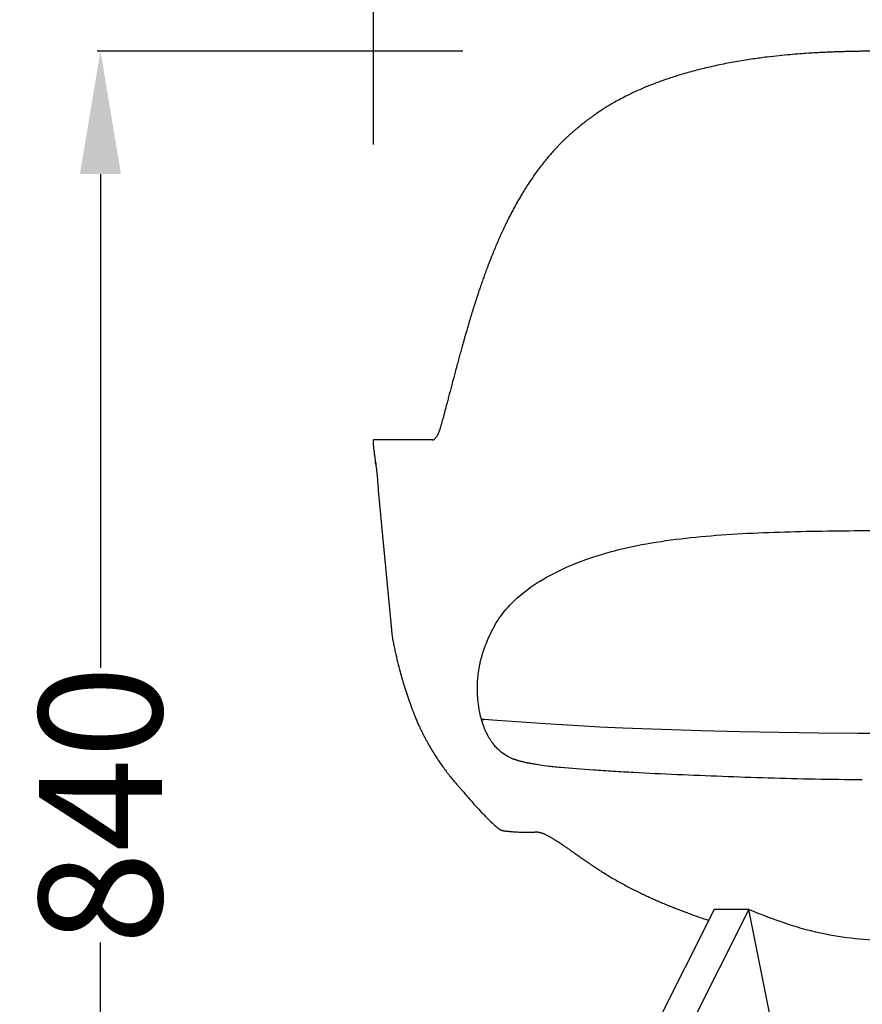
# Model space of a CAD drawing. Units: centimetres. Extents: x 2549 to 4052, y 733 to 1094.
# Drawn here: x 3210 to 3258, y 971 to 1027 of the extents above; entities that cross this region are included whole.
import ezdxf

# ---------------------------------------------------------------- set-up
doc = ezdxf.new("R2010")
doc.units = ezdxf.units.CM
doc.layers.add('NURUS ELEVATION', color=7, linetype='Continuous')
doc.layers.add('NURUS FURNITURE', color=7, linetype='Continuous')
doc.styles.add('ARIAL', font='arial.ttf')
doc.dimstyles.new('yeni', dxfattribs={"dimtxt": 7, "dimasz": 7, "dimexe": 0.18, "dimexo": 0.0625, "dimgap": 0.09, "dimtad": 0, "dimdec": 0, "dimlfac": 10, "dimzin": 0, "dimdsep": 46, "dimtxsty": 'ARIAL', "dimcen": 0.09, "dimadec": 0, "dimazin": 0, "dimtfac": 1, "dimtdec": 0, "dimtofl": 0, "dimtmove": 0, "dimatfit": 3, "dimfxl": 1, "dimtolj": 1, "dimtzin": 0, "dimarcsym": 0})

# ---------------------------------------------------------------- blocks, each defined once
blk = doc.blocks.new('*D26')
at = {"layer": 'DEFPOINTS', "color": 0}
for p in [(3289.875, 1033.333), (3289.875, 1022.204), (3230.261, 1020.312)]:
    blk.add_point(p, dxfattribs=at)
at = {"layer": 'NURUS ELEVATION', "color": 0, "lineweight": -2}
for p, q in [((3230.261, 1020.374), (3230.261, 1033.513)), ((3237.261, 1033.333), (3252.238, 1033.333)), ((3282.875, 1033.333), (3267.898, 1033.333)), ((3289.875, 1022.266), (3289.875, 1033.513))]:
    blk.add_line(p, q, dxfattribs=at)
at = {"layer": 'NURUS ELEVATION', "color": 0}
for points in [[(3237.261, 1034.5), (3237.261, 1032.166), (3230.261, 1033.333)], [(3282.875, 1034.5), (3282.875, 1032.166), (3289.875, 1033.333)]]:
    blk.add_solid(points, dxfattribs=at)
at = {"layer": 'NURUS ELEVATION', "color": 0, "insert": (3260.068, 1033.333), "char_height": 7, "attachment_point": 5, "style": 'ARIAL'}
blk.add_mtext('\\A1;600', dxfattribs=at)
blk = doc.blocks.new('*D27')
at = {"layer": 'DEFPOINTS', "color": 0}
for p in [(3235.393, 1025.696), (3214.718, 939.857), (3231.013, 939.857)]:
    blk.add_point(p, dxfattribs=at)
at = {"layer": 'NURUS ELEVATION', "color": 0, "lineweight": -2}
for p, q in [((3235.33, 1025.696), (3214.538, 1025.696)), ((3214.718, 1018.696), (3214.718, 990.592)), ((3214.718, 946.857), (3214.718, 974.961)), ((3230.951, 939.857), (3214.538, 939.857))]:
    blk.add_line(p, q, dxfattribs=at)
at = {"layer": 'NURUS ELEVATION', "color": 0}
for points in [[(3213.551, 1018.696), (3215.884, 1018.696), (3214.718, 1025.696)], [(3213.551, 946.857), (3215.884, 946.857), (3214.718, 939.857)]]:
    blk.add_solid(points, dxfattribs=at)
at = {"layer": 'NURUS ELEVATION', "color": 0, "insert": (3214.718, 982.776), "char_height": 7, "attachment_point": 5, "rotation": 90, "style": 'ARIAL'}
blk.add_mtext('\\A1;840', dxfattribs=at)
blk = doc.blocks.new('Flora  Angled Wooden Leg_Front')
at = {"layer": 'NURUS ELEVATION'}
for p, q in [((-17.851, -4.096), (-17.834, -4.082)), ((-17.834, -4.082), (-17.834, -4.082)), ((-25.139, -18.166), (-25.15, -18.21)), ((-26.01, -21.447), (-26.014, -21.46)), ((-28.701, -22.124), (-29.807, -22.124)), ((-27.296, -22.124), (-28.701, -22.124)), ((-27.277, -22.124), (-27.296, -22.124)), ((-26.915, -22.124), (-27.277, -22.124)), ((-26.461, -22.124), (-26.914, -22.124)), ((-26.461, -22.124), (-26.391, -22.124)), ((-26.382, -22.131), (-26.391, -22.124)), ((-29.541, -25.007), (-28.751, -33.348)), ((-10.433, -48.864), (-29.055, -85.838)), ((-8.453, -48.864), (-27.075, -85.838)), ((-8.453, -48.864), (-10.433, -48.864)), ((-7.275, -54.752), (-8.453, -48.864))]:
    blk.add_line(p, q, dxfattribs=at)
blk.add_lwpolyline([(0, -38.85), (-2.246, -38.844), (-4.491, -38.826), (-6.73, -38.797), (-8.963, -38.754), (-11.189, -38.698), (-13.407, -38.626), (-15.617, -38.539), (-16.94, -38.477), (-17.821, -38.432), (-20.022, -38.304), (-22.219, -38.151), (-22.776, -38.107), (-23.521, -38.043)], dxfattribs=at)
at = {"layer": 'NURUS ELEVATION', "extrusion": (0, 0, -1)}
for centre, radius, start, end in [((56.868, 44.471), 62.297, 231.2357, 231.4747), ((23.656, -39.247), 1.2, 89.5261, 95.3618)]:
    blk.add_arc(centre, radius, start, end, dxfattribs=at)
at = {"layer": 'NURUS ELEVATION'}
for centre, radius, start, end in [((56.342, -40.1), 84.381, 164.96405, 165.38722), ((-47.77, -25.916), 18.245, 7.5578, 8.1756), ((-23.631, -39.319), 1.278, 84.9711, 91.626)]:
    blk.add_arc(centre, radius, start, end, dxfattribs=at)
for points, knots in [([(0, 0), (-0.038, 0), (-0.076, 0), (-0.114, 0), (-0.199, 0), (-0.284, 0), (-0.369, 0), (-0.45, 0), (-0.531, -0.001), (-0.612, -0.001), (-0.691, -0.001), (-0.77, -0.001), (-0.849, -0.002), (-0.927, -0.002), (-1.006, -0.002), (-1.084, -0.003), (-1.162, -0.003), (-1.241, -0.004), (-1.319, -0.004), (-1.397, -0.005), (-1.476, -0.006), (-1.554, -0.006), (-1.633, -0.007), (-1.711, -0.008), (-1.789, -0.009), (-1.868, -0.01), (-1.946, -0.011), (-2.024, -0.012), (-2.103, -0.013), (-2.182, -0.014), (-2.26, -0.016), (-2.339, -0.017), (-2.417, -0.019), (-2.496, -0.02), (-2.573, -0.022), (-2.65, -0.023), (-2.728, -0.025), (-2.806, -0.027), (-2.885, -0.029), (-2.964, -0.031), (-3.049, -0.034), (-3.134, -0.036), (-3.218, -0.039), (-3.313, -0.041), (-3.408, -0.045), (-3.503, -0.048), (-3.612, -0.052), (-3.72, -0.056), (-3.829, -0.06), (-3.954, -0.065), (-4.078, -0.071), (-4.203, -0.077), (-4.343, -0.083), (-4.483, -0.091), (-4.623, -0.098), (-4.772, -0.107), (-4.92, -0.116), (-5.069, -0.125), (-5.23, -0.136), (-5.391, -0.147), (-5.551, -0.159), (-5.736, -0.173), (-5.92, -0.188), (-6.104, -0.204), (-6.313, -0.223), (-6.52, -0.243), (-6.728, -0.264), (-6.96, -0.289), (-7.192, -0.315), (-7.423, -0.343), (-7.686, -0.375), (-7.949, -0.411), (-8.21, -0.449), (-8.505, -0.491), (-8.798, -0.538), (-9.09, -0.588), (-9.399, -0.642), (-9.706, -0.699), (-10.011, -0.762), (-10.309, -0.823), (-10.606, -0.888), (-10.901, -0.958), (-11.184, -1.026), (-11.465, -1.098), (-11.744, -1.174), (-12.013, -1.248), (-12.279, -1.326), (-12.544, -1.408), (-12.796, -1.487), (-13.047, -1.57), (-13.295, -1.657), (-13.52, -1.737), (-13.743, -1.82), (-13.964, -1.906), (-14.158, -1.982), (-14.349, -2.061), (-14.539, -2.143), (-14.706, -2.215), (-14.871, -2.289), (-15.034, -2.366), (-15.178, -2.434), (-15.321, -2.503), (-15.462, -2.575), (-15.588, -2.638), (-15.712, -2.703), (-15.835, -2.769), (-15.944, -2.828), (-16.053, -2.889), (-16.161, -2.95), (-16.257, -3.005), (-16.352, -3.061), (-16.446, -3.118), (-16.531, -3.169), (-16.615, -3.221), (-16.698, -3.274), (-16.773, -3.322), (-16.848, -3.37), (-16.922, -3.419), (-16.989, -3.463), (-17.055, -3.508), (-17.121, -3.553), (-17.18, -3.594), (-17.239, -3.635), (-17.298, -3.677), (-17.35, -3.714), (-17.402, -3.752), (-17.454, -3.79), (-17.5, -3.824), (-17.546, -3.858), (-17.592, -3.893), (-17.634, -3.925), (-17.676, -3.958), (-17.718, -3.99), (-17.738, -4.006), (-17.758, -4.022), (-17.788, -4.045), (-17.798, -4.053), (-17.813, -4.065), (-17.816, -4.068), (-17.822, -4.072), (-17.825, -4.075), (-17.83, -4.079), (-17.832, -4.08), (-17.834, -4.081)], [156.132855, 156.132855, 156.132855, 156.132855, 157.275852, 157.275852, 157.275852, 159.821326, 159.821326, 159.821326, 162.254692, 162.254692, 162.254692, 164.62141, 164.62141, 164.62141, 166.973107, 166.973107, 166.973107, 169.323756, 169.323756, 169.323756, 171.675981, 171.675981, 171.675981, 174.026481, 174.026481, 174.026481, 176.378036, 176.378036, 176.378036, 178.739476, 178.739476, 178.739476, 181.092933, 181.092933, 181.092933, 183.413064, 183.413064, 183.413064, 185.779914, 185.779914, 185.779914, 188.324319, 188.324319, 188.324319, 191.175078, 191.175078, 191.175078, 194.435504, 194.435504, 194.435504, 198.190146, 198.190146, 198.190146, 202.398611, 202.398611, 202.398611, 206.873421, 206.873421, 206.873421, 211.7232, 211.7232, 211.7232, 217.293255, 217.293255, 217.293255, 223.583461, 223.583461, 223.583461, 230.628898, 230.628898, 230.628898, 238.646248, 238.646248, 238.646248, 247.668038, 247.668038, 247.668038, 257.194356, 257.194356, 257.194356, 266.51649, 266.51649, 266.51649, 275.468159, 275.468159, 275.468159, 284.10766, 284.10766, 284.10766, 292.364075, 292.364075, 292.364075, 299.878838, 299.878838, 299.878838, 306.468297, 306.468297, 306.468297, 312.260511, 312.260511, 312.260511, 317.379441, 317.379441, 317.379441, 321.922655, 321.922655, 321.922655, 325.973849, 325.973849, 325.973849, 329.59598, 329.59598, 329.59598, 332.846324, 332.846324, 332.846324, 335.778371, 335.778371, 335.778371, 338.435734, 338.435734, 338.435734, 340.829939, 340.829939, 340.829939, 342.966551, 342.966551, 342.966551, 344.881646, 344.881646, 344.881646, 346.653818, 346.653818, 346.653818, 347.479542, 347.479542, 347.846781, 347.846781, 347.968053, 347.968053, 348.086117, 348.086117, 348.156957, 348.156957, 348.156957, 348.156957]), ([(-18.067, -4.268), (-18.067, -4.268), (-18.079, -4.278), (-18.101, -4.295), (-18.104, -4.298), (-18.11, -4.302), (-18.113, -4.305), (-18.12, -4.311), (-18.124, -4.314), (-18.127, -4.317), (-18.166, -4.348), (-18.212, -4.385), (-18.25, -4.417), (-18.29, -4.45), (-18.33, -4.483), (-18.37, -4.517), (-18.41, -4.551), (-18.449, -4.585), (-18.488, -4.619), (-18.527, -4.653), (-18.566, -4.688), (-18.605, -4.722), (-18.644, -4.757), (-18.683, -4.793), (-18.722, -4.828), (-18.761, -4.864), (-18.799, -4.9), (-18.838, -4.936), (-18.876, -4.972), (-18.914, -5.008), (-18.951, -5.045), (-18.989, -5.081), (-19.026, -5.117), (-19.063, -5.154), (-19.101, -5.192), (-19.14, -5.23), (-19.178, -5.269), (-19.219, -5.311), (-19.26, -5.353), (-19.3, -5.395), (-19.345, -5.442), (-19.39, -5.49), (-19.435, -5.538), (-19.485, -5.591), (-19.534, -5.645), (-19.582, -5.7), (-19.636, -5.759), (-19.689, -5.819), (-19.742, -5.88), (-19.799, -5.946), (-19.856, -6.012), (-19.912, -6.079), (-19.974, -6.155), (-20.036, -6.23), (-20.097, -6.307), (-20.168, -6.394), (-20.237, -6.483), (-20.305, -6.571), (-20.381, -6.671), (-20.456, -6.771), (-20.529, -6.872), (-20.606, -6.978), (-20.682, -7.085), (-20.756, -7.192), (-20.829, -7.297), (-20.9, -7.404), (-20.971, -7.51), (-21.034, -7.607), (-21.097, -7.705), (-21.159, -7.802), (-21.212, -7.887), (-21.265, -7.973), (-21.317, -8.059), (-21.365, -8.137), (-21.412, -8.215), (-21.458, -8.294), (-21.503, -8.371), (-21.548, -8.448), (-21.592, -8.525), (-21.637, -8.604), (-21.681, -8.683), (-21.725, -8.763), (-21.77, -8.844), (-21.815, -8.926), (-21.858, -9.007), (-21.902, -9.088), (-21.944, -9.169), (-21.987, -9.25), (-22.026, -9.326), (-22.065, -9.402), (-22.103, -9.478), (-22.138, -9.547), (-22.173, -9.616), (-22.207, -9.686), (-22.238, -9.748), (-22.269, -9.811), (-22.299, -9.874), (-22.327, -9.931), (-22.354, -9.989), (-22.381, -10.046), (-22.407, -10.1), (-22.432, -10.154), (-22.457, -10.208), (-22.481, -10.261), (-22.506, -10.314), (-22.53, -10.366), (-22.554, -10.419), (-22.578, -10.472), (-22.602, -10.526), (-22.626, -10.579), (-22.65, -10.632), (-22.673, -10.686), (-22.697, -10.739), (-22.72, -10.792), (-22.743, -10.846), (-22.766, -10.899), (-22.789, -10.953), (-22.812, -11.006), (-22.835, -11.06), (-22.858, -11.113), (-22.88, -11.167), (-22.903, -11.221), (-22.925, -11.275), (-22.947, -11.328), (-22.969, -11.382), (-22.991, -11.436), (-23.013, -11.49), (-23.035, -11.544), (-23.057, -11.598), (-23.079, -11.652), (-23.101, -11.707), (-23.123, -11.763), (-23.145, -11.819), (-23.168, -11.878), (-23.191, -11.936), (-23.214, -11.995), (-23.237, -12.055), (-23.26, -12.116), (-23.283, -12.176), (-23.305, -12.234), (-23.327, -12.292), (-23.349, -12.35), (-23.369, -12.405), (-23.39, -12.46), (-23.41, -12.514), (-23.428, -12.565), (-23.447, -12.615), (-23.465, -12.666), (-23.483, -12.714), (-23.5, -12.761), (-23.517, -12.809), (-23.534, -12.856), (-23.551, -12.904), (-23.568, -12.951), (-23.585, -12.999), (-23.602, -13.046), (-23.619, -13.094), (-23.635, -13.142), (-23.652, -13.19), (-23.669, -13.238), (-23.685, -13.285), (-23.702, -13.333), (-23.718, -13.381), (-23.735, -13.429), (-23.751, -13.476), (-23.767, -13.524), (-23.784, -13.574), (-23.801, -13.623), (-23.817, -13.673), (-23.835, -13.726), (-23.853, -13.779), (-23.87, -13.832), (-23.89, -13.891), (-23.909, -13.95), (-23.928, -14.009), (-23.949, -14.072), (-23.97, -14.136), (-23.991, -14.2), (-23.998, -14.223), (-24.005, -14.246), (-24.012, -14.268), (-24.026, -14.31), (-24.039, -14.352), (-24.052, -14.393), (-24.072, -14.453), (-24.091, -14.514), (-24.11, -14.575), (-24.129, -14.636), (-24.148, -14.698), (-24.168, -14.759), (-24.188, -14.824), (-24.208, -14.89), (-24.228, -14.955), (-24.249, -15.023), (-24.269, -15.09), (-24.29, -15.158), (-24.31, -15.224), (-24.329, -15.289), (-24.349, -15.355), (-24.367, -15.414), (-24.385, -15.474), (-24.402, -15.533), (-24.418, -15.586), (-24.433, -15.638), (-24.449, -15.691), (-24.463, -15.738), (-24.476, -15.786), (-24.49, -15.833), (-24.503, -15.876), (-24.515, -15.92), (-24.528, -15.963), (-24.54, -16.003), (-24.551, -16.044), (-24.563, -16.084), (-24.574, -16.122), (-24.585, -16.161), (-24.596, -16.199), (-24.606, -16.234), (-24.616, -16.268), (-24.626, -16.303), (-24.635, -16.335), (-24.644, -16.368), (-24.653, -16.4), (-24.663, -16.434), (-24.672, -16.468), (-24.682, -16.503), (-24.692, -16.539), (-24.703, -16.576), (-24.713, -16.613), (-24.725, -16.654), (-24.736, -16.695), (-24.747, -16.735), (-24.76, -16.78), (-24.772, -16.825), (-24.785, -16.87), (-24.799, -16.92), (-24.813, -16.969), (-24.826, -17.019), (-24.841, -17.072), (-24.855, -17.124), (-24.87, -17.177), (-24.884, -17.23), (-24.899, -17.283), (-24.913, -17.335), (-24.928, -17.387), (-24.942, -17.439), (-24.956, -17.491), (-24.97, -17.541), (-24.984, -17.592), (-24.997, -17.643), (-25.012, -17.696), (-25.026, -17.748), (-25.04, -17.801), (-25.055, -17.858), (-25.071, -17.915), (-25.086, -17.972), (-25.104, -18.037), (-25.121, -18.101), (-25.139, -18.166)], [0.584235, 0.584235, 0.584235, 0.584235, 1.304506, 1.304506, 1.413602, 1.413602, 1.52179, 1.52179, 1.692674, 1.692674, 1.692674, 3.455313, 3.455313, 3.455313, 5.213299, 5.213299, 5.213299, 6.971021, 6.971021, 6.971021, 8.74137, 8.74137, 8.74137, 10.533417, 10.533417, 10.533417, 12.342918, 12.342918, 12.342918, 14.137785, 14.137785, 14.137785, 15.92869, 15.92869, 15.92869, 17.795898, 17.795898, 17.795898, 19.825173, 19.825173, 19.825173, 22.096603, 22.096603, 22.096603, 24.63497, 24.63497, 24.63497, 27.432492, 27.432492, 27.432492, 30.496342, 30.496342, 30.496342, 33.935451, 33.935451, 33.935451, 37.892644, 37.892644, 37.892644, 42.321592, 42.321592, 42.321592, 46.971471, 46.971471, 46.971471, 51.540308, 51.540308, 51.540308, 55.686915, 55.686915, 55.686915, 59.295149, 59.295149, 59.295149, 62.582306, 62.582306, 62.582306, 65.791498, 65.791498, 65.791498, 69.08054, 69.08054, 69.08054, 72.43558, 72.43558, 72.43558, 75.752824, 75.752824, 75.752824, 78.850245, 78.850245, 78.850245, 81.658248, 81.658248, 81.658248, 84.199428, 84.199428, 84.199428, 86.514171, 86.514171, 86.514171, 88.68425, 88.68425, 88.68425, 90.798244, 90.798244, 90.798244, 92.923145, 92.923145, 92.923145, 95.054778, 95.054778, 95.054778, 97.182069, 97.182069, 97.182069, 99.30819, 99.30819, 99.30819, 101.435341, 101.435341, 101.435341, 103.562546, 103.562546, 103.562546, 105.689151, 105.689151, 105.689151, 107.82067, 107.82067, 107.82067, 110.010852, 110.010852, 110.010852, 112.323395, 112.323395, 112.323395, 114.686987, 114.686987, 114.686987, 116.966465, 116.966465, 116.966465, 119.102218, 119.102218, 119.102218, 121.075484, 121.075484, 121.075484, 122.93984, 122.93984, 122.93984, 124.781492, 124.781492, 124.781492, 126.64036, 126.64036, 126.64036, 128.501083, 128.501083, 128.501083, 130.356686, 130.356686, 130.356686, 132.215326, 132.215326, 132.215326, 134.134335, 134.134335, 134.134335, 136.194314, 136.194314, 136.194314, 138.473124, 138.473124, 138.473124, 140.941047, 140.941047, 140.941047, 141.818613, 141.818613, 141.818613, 143.427069, 143.427069, 143.427069, 145.775658, 145.775658, 145.775658, 148.147126, 148.147126, 148.147126, 150.667479, 150.667479, 150.667479, 153.276498, 153.276498, 153.276498, 155.811486, 155.811486, 155.811486, 158.097136, 158.097136, 158.097136, 160.12947, 160.12947, 160.12947, 161.955781, 161.955781, 161.955781, 163.623338, 163.623338, 163.623338, 165.179386, 165.179386, 165.179386, 166.655501, 166.655501, 166.655501, 167.995084, 167.995084, 167.995084, 169.244035, 169.244035, 169.244035, 170.559941, 170.559941, 170.559941, 171.985603, 171.985603, 171.985603, 173.553693, 173.553693, 173.553693, 175.288746, 175.288746, 175.288746, 177.206239, 177.206239, 177.206239, 179.245828, 179.245828, 179.245828, 181.290011, 181.290011, 181.290011, 183.293624, 183.293624, 183.293624, 185.267492, 185.267492, 185.267492, 187.305008, 187.305008, 187.305008, 189.526507, 189.526507, 189.526507, 192.052285, 192.052285, 192.052285, 192.052285]), ([(-25.31, -18.812), (-25.339, -18.925), (-25.369, -19.038), (-25.398, -19.151), (-25.425, -19.255), (-25.453, -19.36), (-25.48, -19.464), (-25.505, -19.56), (-25.53, -19.656), (-25.555, -19.752), (-25.578, -19.84), (-25.601, -19.929), (-25.624, -20.017), (-25.645, -20.098), (-25.667, -20.179), (-25.688, -20.26), (-25.708, -20.334), (-25.727, -20.408), (-25.747, -20.482), (-25.765, -20.55), (-25.783, -20.617), (-25.801, -20.685), (-25.818, -20.747), (-25.835, -20.808), (-25.851, -20.869), (-25.866, -20.925), (-25.882, -20.981), (-25.897, -21.037), (-25.911, -21.087), (-25.925, -21.138), (-25.939, -21.188), (-25.951, -21.234), (-25.964, -21.279), (-25.977, -21.325), (-25.988, -21.366), (-25.999, -21.407), (-26.01, -21.448)], [0.343298, 0.343298, 0.343298, 0.343298, 4.752937, 4.752937, 4.752937, 8.820616, 8.820616, 8.820616, 12.566747, 12.566747, 12.566747, 16.011668, 16.011668, 16.011668, 19.175226, 19.175226, 19.175226, 22.073203, 22.073203, 22.073203, 24.719574, 24.719574, 24.719574, 27.128585, 27.128585, 27.128585, 29.315132, 29.315132, 29.315132, 31.293167, 31.293167, 31.293167, 33.076452, 33.076452, 33.076452, 34.67891, 34.67891, 34.67891, 34.67891]), ([(-26.014, -21.46), (-26.02, -21.481), (-26.026, -21.501), (-26.032, -21.52), (-26.038, -21.54), (-26.044, -21.56), (-26.051, -21.579), (-26.064, -21.617), (-26.077, -21.653), (-26.092, -21.688), (-26.106, -21.723), (-26.12, -21.756), (-26.135, -21.787), (-26.15, -21.818), (-26.165, -21.847), (-26.18, -21.875), (-26.196, -21.903), (-26.212, -21.929), (-26.228, -21.954), (-26.239, -21.97), (-26.25, -21.985), (-26.261, -22), (-26.267, -22.008), (-26.272, -22.015), (-26.278, -22.022), (-26.295, -22.044), (-26.312, -22.063), (-26.329, -22.081), (-26.346, -22.099), (-26.362, -22.114), (-26.379, -22.128), (-26.39, -22.138), (-26.401, -22.146), (-26.412, -22.154)], [0.185908, 0.185908, 0.185908, 0.185908, 1.016058, 1.016058, 1.016058, 1.846374, 1.846374, 1.846374, 3.510921, 3.510921, 3.510921, 5.152509, 5.152509, 5.152509, 6.77004, 6.77004, 6.77004, 8.407988, 8.407988, 8.407988, 9.49531, 9.49531, 9.49531, 10.059472, 10.059472, 10.059472, 11.723495, 11.723495, 11.723495, 13.399065, 13.399065, 13.399065, 14.496251, 14.496251, 14.496251, 14.496251]), ([(-29.807, -22.124), (-29.825, -22.124), (-29.836, -22.152), (-29.838, -22.207), (-29.84, -22.243), (-29.839, -22.29), (-29.834, -22.35), (-29.827, -22.447), (-29.812, -22.575), (-29.791, -22.731), (-29.791, -22.734), (-29.791, -22.737), (-29.79, -22.74), (-29.78, -22.814), (-29.769, -22.895), (-29.757, -22.982), (-29.747, -23.058), (-29.736, -23.14), (-29.724, -23.226), (-29.72, -23.257), (-29.715, -23.289), (-29.711, -23.322)], [0, 0, 0, 0, 9.112405, 9.112405, 9.112405, 15.10682, 15.10682, 15.10682, 24.946655, 24.946655, 24.946655, 25.12623, 25.12623, 25.12623, 29.784486, 29.784486, 29.784486, 33.912132, 33.912132, 33.912132, 35.427162, 35.427162, 35.427162, 35.427162]), ([(-29.709, -23.337), (-29.703, -23.374), (-29.694, -23.413), (-29.678, -23.472), (-29.671, -23.494), (-29.664, -23.515)], [0.226876, 0.226876, 0.226876, 0.226876, 1.967435, 1.967435, 2.917431, 2.917431, 2.917431, 2.917431]), ([(-18.247, -29.134), (-17.653, -28.898), (-17.015, -28.688), (-16.35, -28.507), (-15.686, -28.327), (-14.993, -28.174), (-14.275, -28.045), (-13.555, -27.916), (-12.806, -27.81), (-12.046, -27.725), (-11.284, -27.639), (-10.507, -27.572), (-9.719, -27.52), (-8.14, -27.414), (-6.515, -27.362), (-4.892, -27.331), (-4.081, -27.315), (-3.267, -27.305), (-2.451, -27.298), (-1.634, -27.292), (-0.818, -27.289), (0, -27.289)], [0.000158, 0.000158, 0.000158, 0.000158, 24.398066, 24.398066, 24.398066, 48.670887, 48.670887, 48.670887, 73.105884, 73.105884, 73.105884, 97.568281, 97.568281, 97.568281, 146.706811, 146.706811, 146.706811, 171.200351, 171.200351, 171.200351, 195.722607, 195.722607, 195.722607, 195.722607]), ([(-23.011, -32.886), (-23, -32.864), (-22.988, -32.841), (-22.975, -32.817), (-22.782, -32.453), (-22.555, -32.113), (-22.277, -31.786), (-21.972, -31.426), (-21.603, -31.08), (-21.19, -30.76), (-20.777, -30.439), (-20.317, -30.144), (-19.82, -29.871), (-19.33, -29.602), (-18.809, -29.358), (-18.247, -29.134)], [0.729046, 0.729046, 0.729046, 0.729046, 2.044841, 2.044841, 2.044841, 23.323135, 23.323135, 23.323135, 46.6733, 46.6733, 46.6733, 70.089098, 70.089098, 70.089098, 93.009208, 93.009208, 93.009208, 93.009208]), ([(-23.687, -34.582), (-23.666, -34.505), (-23.644, -34.43), (-23.622, -34.355), (-23.616, -34.336), (-23.61, -34.318), (-23.604, -34.299), (-23.604, -34.297), (-23.603, -34.294), (-23.602, -34.292), (-23.602, -34.29), (-23.601, -34.287), (-23.6, -34.285), (-23.599, -34.283), (-23.599, -34.281), (-23.598, -34.278), (-23.597, -34.276), (-23.596, -34.273), (-23.596, -34.271), (-23.593, -34.262), (-23.59, -34.253), (-23.587, -34.243), (-23.581, -34.225), (-23.575, -34.206), (-23.569, -34.188), (-23.563, -34.169), (-23.557, -34.151), (-23.551, -34.132), (-23.538, -34.095), (-23.526, -34.059), (-23.513, -34.022), (-23.5, -33.986), (-23.487, -33.949), (-23.474, -33.913), (-23.47, -33.901), (-23.465, -33.889), (-23.459, -33.871), (-23.456, -33.865), (-23.454, -33.858), (-23.434, -33.806), (-23.414, -33.752), (-23.392, -33.698), (-23.364, -33.628), (-23.335, -33.557), (-23.305, -33.488), (-23.275, -33.419), (-23.244, -33.35), (-23.213, -33.283), (-23.181, -33.215), (-23.148, -33.148), (-23.115, -33.082), (-23.082, -33.017), (-23.048, -32.953), (-23.014, -32.89)], [0.303841, 0.303841, 0.303841, 0.303841, 4.064721, 4.064721, 4.064721, 5.005206, 5.005206, 5.005206, 5.12278, 5.12278, 5.12278, 5.240475, 5.240475, 5.240475, 5.358018, 5.358018, 5.358018, 5.475575, 5.475575, 5.475575, 5.945926, 5.945926, 5.945926, 6.886659, 6.886659, 6.886659, 7.827517, 7.827517, 7.827517, 9.709506, 9.709506, 9.709506, 11.591886, 11.591886, 11.591886, 12.232531, 12.232531, 12.548261, 12.548261, 12.548261, 15.35789, 15.35789, 15.35789, 19.125526, 19.125526, 19.125526, 22.894693, 22.894693, 22.894693, 26.665401, 26.665401, 26.665401, 30.384479, 30.384479, 30.384479, 30.384479]), ([(-28.751, -33.348), (-28.734, -33.44), (-28.716, -33.532), (-28.697, -33.625), (-28.678, -33.721), (-28.658, -33.818), (-28.638, -33.914), (-28.618, -34.01), (-28.597, -34.106), (-28.575, -34.202), (-28.532, -34.394), (-28.488, -34.584), (-28.441, -34.772), (-28.393, -34.968), (-28.345, -35.154), (-28.295, -35.337), (-28.258, -35.472), (-28.222, -35.6), (-28.186, -35.726), (-28.169, -35.783), (-28.153, -35.839), (-28.137, -35.895), (-28.091, -36.049), (-28.042, -36.209), (-27.947, -36.509), (-27.899, -36.656), (-27.845, -36.816), (-27.746, -37.107), (-27.642, -37.395), (-27.514, -37.718), (-27.418, -37.96), (-27.313, -38.209), (-27.203, -38.454)], [107.771867, 107.771867, 107.771867, 107.771867, 110.589768, 110.589768, 110.589768, 113.544204, 113.544204, 113.544204, 116.492884, 116.492884, 116.492884, 122.416585, 122.416585, 122.416585, 128.543772, 128.543772, 128.543772, 133.099343, 133.099343, 133.099343, 135.184822, 135.184822, 135.184822, 141.031188, 141.031188, 146.97204, 146.97204, 146.97204, 157.422852, 157.422852, 157.422852, 165.512248, 165.512248, 165.512248, 165.512248]), ([(-23.885, -36.778), (-23.888, -36.734), (-23.891, -36.69), (-23.893, -36.646), (-23.896, -36.603), (-23.897, -36.561), (-23.899, -36.519), (-23.9, -36.479), (-23.901, -36.438), (-23.902, -36.398), (-23.902, -36.359), (-23.903, -36.32), (-23.903, -36.282), (-23.902, -36.244), (-23.902, -36.206), (-23.901, -36.168), (-23.901, -36.131), (-23.9, -36.093), (-23.898, -36.056), (-23.897, -36.019), (-23.895, -35.981), (-23.893, -35.944), (-23.891, -35.906), (-23.889, -35.868), (-23.886, -35.83), (-23.883, -35.79), (-23.88, -35.751), (-23.877, -35.712), (-23.873, -35.671), (-23.869, -35.631), (-23.865, -35.59), (-23.861, -35.548), (-23.856, -35.506), (-23.851, -35.465), (-23.845, -35.421), (-23.84, -35.378), (-23.834, -35.335), (-23.827, -35.291), (-23.821, -35.247), (-23.814, -35.203), (-23.806, -35.157), (-23.798, -35.112), (-23.79, -35.066), (-23.782, -35.02), (-23.773, -34.973), (-23.764, -34.927), (-23.755, -34.881), (-23.745, -34.835), (-23.735, -34.79), (-23.725, -34.745), (-23.715, -34.7), (-23.704, -34.656), (-23.699, -34.631), (-23.693, -34.606), (-23.687, -34.582)], [305.065422, 305.065422, 305.065422, 305.065422, 306.750439, 306.750439, 306.750439, 308.392612, 308.392612, 308.392612, 309.985723, 309.985723, 309.985723, 311.547382, 311.547382, 311.547382, 313.093373, 313.093373, 313.093373, 314.635896, 314.635896, 314.635896, 316.20013, 316.20013, 316.20013, 317.816812, 317.816812, 317.816812, 319.505229, 319.505229, 319.505229, 321.277023, 321.277023, 321.277023, 323.129764, 323.129764, 323.129764, 325.05727, 325.05727, 325.05727, 327.060081, 327.060081, 327.060081, 329.15529, 329.15529, 329.15529, 331.318667, 331.318667, 331.318667, 333.491565, 333.491565, 333.491565, 335.630958, 335.630958, 335.630958, 336.821423, 336.821423, 336.821423, 336.821423]), ([(-23.62, -38.198), (-23.624, -38.186), (-23.628, -38.175), (-23.631, -38.163), (-23.674, -38.026), (-23.71, -37.889), (-23.74, -37.756), (-23.771, -37.623), (-23.795, -37.494), (-23.816, -37.369), (-23.832, -37.27), (-23.845, -37.174), (-23.857, -37.081), (-23.869, -36.977), (-23.878, -36.876), (-23.885, -36.778)], [3.962323, 3.962323, 3.962323, 3.962323, 4.331127, 4.331127, 4.331127, 8.653875, 8.653875, 8.653875, 12.951217, 12.951217, 12.951217, 16.312468, 16.312468, 16.312468, 20.04105, 20.04105, 20.04105, 20.04105]), ([(-27.203, -38.454), (-27.181, -38.502), (-27.159, -38.55), (-27.137, -38.596), (-27.114, -38.644), (-27.091, -38.691), (-27.069, -38.737), (-27.046, -38.784), (-27.022, -38.831), (-26.999, -38.876), (-26.976, -38.923), (-26.952, -38.97), (-26.928, -39.015), (-26.896, -39.076), (-26.863, -39.138), (-26.831, -39.197), (-26.814, -39.228), (-26.797, -39.26), (-26.78, -39.291), (-26.73, -39.382), (-26.679, -39.473), (-26.626, -39.563), (-26.574, -39.653), (-26.521, -39.743), (-26.467, -39.832), (-26.413, -39.922), (-26.358, -40.01), (-26.302, -40.098), (-26.256, -40.171), (-26.209, -40.243), (-26.162, -40.314), (-26.156, -40.323), (-26.151, -40.331), (-26.141, -40.345), (-26.136, -40.352), (-26.132, -40.36), (-26.073, -40.447), (-26.014, -40.533), (-25.955, -40.617), (-25.894, -40.705), (-25.833, -40.789), (-25.773, -40.871), (-25.708, -40.958), (-25.646, -41.041), (-25.585, -41.12)], [0.00083, 0.00083, 0.00083, 0.00083, 1.586143, 1.586143, 1.586143, 3.238374, 3.238374, 3.238374, 4.95275, 4.95275, 4.95275, 6.705404, 6.705404, 6.705404, 9.04396, 9.04396, 9.04396, 10.257514, 10.257514, 10.257514, 13.818656, 13.818656, 13.818656, 17.373461, 17.373461, 17.373461, 20.934762, 20.934762, 20.934762, 23.893578, 23.893578, 23.893578, 24.21178, 24.21178, 24.532794, 24.532794, 24.532794, 28.209736, 28.209736, 28.209736, 32.038978, 32.038978, 32.038978, 36.160252, 36.160252, 36.160252, 36.160252]), ([(-22.98, -39.466), (-22.982, -39.463), (-22.983, -39.462), (-22.985, -39.46), (-22.986, -39.458), (-22.987, -39.456), (-22.989, -39.454), (-22.992, -39.45), (-22.995, -39.446), (-22.999, -39.441), (-23.002, -39.436), (-23.006, -39.431), (-23.009, -39.426), (-23.013, -39.421), (-23.017, -39.416), (-23.021, -39.411), (-23.028, -39.401), (-23.035, -39.39), (-23.043, -39.379), (-23.05, -39.369), (-23.058, -39.358), (-23.065, -39.347), (-23.069, -39.341), (-23.073, -39.336), (-23.076, -39.331), (-23.088, -39.314), (-23.099, -39.297), (-23.111, -39.28), (-23.125, -39.258), (-23.14, -39.235), (-23.155, -39.211), (-23.17, -39.188), (-23.185, -39.164), (-23.2, -39.14), (-23.215, -39.116), (-23.229, -39.091), (-23.244, -39.066), (-23.259, -39.041), (-23.273, -39.016), (-23.288, -38.99), (-23.302, -38.964), (-23.316, -38.938), (-23.331, -38.911), (-23.338, -38.898), (-23.345, -38.884), (-23.352, -38.871), (-23.359, -38.857), (-23.366, -38.844), (-23.372, -38.83), (-23.386, -38.802), (-23.4, -38.774), (-23.413, -38.745), (-23.427, -38.717), (-23.44, -38.688), (-23.453, -38.659), (-23.466, -38.63), (-23.478, -38.6), (-23.491, -38.57), (-23.495, -38.559), (-23.499, -38.549), (-23.504, -38.538), (-23.511, -38.518), (-23.519, -38.499), (-23.527, -38.479), (-23.538, -38.448), (-23.55, -38.417), (-23.561, -38.386), (-23.566, -38.37), (-23.571, -38.355), (-23.576, -38.339), (-23.578, -38.335), (-23.58, -38.33), (-23.581, -38.325), (-23.585, -38.314), (-23.588, -38.303), (-23.592, -38.292), (-23.594, -38.284), (-23.597, -38.277), (-23.599, -38.269), (-23.601, -38.261), (-23.604, -38.253), (-23.606, -38.245), (-23.607, -38.241), (-23.608, -38.237), (-23.61, -38.234), (-23.61, -38.231), (-23.611, -38.228), (-23.612, -38.226), (-23.612, -38.225), (-23.613, -38.223), (-23.613, -38.222), (-23.614, -38.218), (-23.616, -38.214), (-23.617, -38.21), (-23.617, -38.208), (-23.618, -38.206), (-23.619, -38.204), (-23.619, -38.202), (-23.62, -38.2), (-23.62, -38.198)], [0, 0, 0, 0, 0.143265, 0.143265, 0.143265, 0.287895, 0.287895, 0.287895, 0.562829, 0.562829, 0.562829, 0.830326, 0.830326, 0.830326, 1.095884, 1.095884, 1.095884, 1.625102, 1.625102, 1.625102, 2.153353, 2.153353, 2.153353, 2.407899, 2.407899, 2.407899, 3.209022, 3.209022, 3.209022, 4.263922, 4.263922, 4.263922, 5.317548, 5.317548, 5.317548, 6.368952, 6.368952, 6.368952, 7.417046, 7.417046, 7.417046, 8.460439, 8.460439, 8.460439, 8.979927, 8.979927, 8.979927, 9.497735, 9.497735, 9.497735, 10.527954, 10.527954, 10.527954, 11.550196, 11.550196, 11.550196, 12.563938, 12.563938, 12.563938, 12.916082, 12.916082, 12.916082, 13.568831, 13.568831, 13.568831, 14.565501, 14.565501, 14.565501, 15.060428, 15.060428, 15.060428, 15.210551, 15.210551, 15.210551, 15.553125, 15.553125, 15.553125, 15.79875, 15.79875, 15.79875, 16.044333, 16.044333, 16.044333, 16.167426, 16.167426, 16.167426, 16.248322, 16.248322, 16.248322, 16.291321, 16.291321, 16.291321, 16.416592, 16.416592, 16.416592, 16.479381, 16.479381, 16.479381, 16.540917, 16.540917, 16.540917, 16.540917]), ([(-21.934, -40.272), (-21.951, -40.265), (-21.968, -40.257), (-21.985, -40.249), (-22.091, -40.198), (-22.198, -40.14), (-22.304, -40.073), (-22.413, -40.005), (-22.52, -39.927), (-22.629, -39.833), (-22.684, -39.785), (-22.74, -39.733), (-22.796, -39.676), (-22.852, -39.618), (-22.909, -39.554), (-22.967, -39.482), (-22.971, -39.477), (-22.976, -39.471), (-22.98, -39.466)], [6.626717, 6.626717, 6.626717, 6.626717, 7.916106, 7.916106, 7.916106, 16.117608, 16.117608, 16.117608, 24.515676, 24.515676, 24.515676, 28.777079, 28.777079, 28.777079, 33.083057, 33.083057, 33.083057, 33.415706, 33.415706, 33.415706, 33.415706]), ([(-20.569, -40.608), (-20.633, -40.598), (-20.696, -40.588), (-20.758, -40.577), (-20.821, -40.567), (-20.882, -40.555), (-20.943, -40.543), (-21.004, -40.532), (-21.064, -40.519), (-21.123, -40.507), (-21.181, -40.494), (-21.239, -40.48), (-21.297, -40.467), (-21.354, -40.453), (-21.41, -40.438), (-21.465, -40.423), (-21.493, -40.416), (-21.52, -40.408), (-21.547, -40.401), (-21.567, -40.395), (-21.586, -40.389), (-21.605, -40.384), (-21.613, -40.381), (-21.62, -40.379), (-21.628, -40.377), (-21.641, -40.373), (-21.654, -40.369), (-21.667, -40.365), (-21.681, -40.361), (-21.694, -40.356), (-21.707, -40.352), (-21.713, -40.35), (-21.72, -40.348), (-21.726, -40.346), (-21.73, -40.345), (-21.733, -40.344), (-21.737, -40.342), (-21.741, -40.341), (-21.744, -40.34), (-21.747, -40.339), (-21.753, -40.337), (-21.76, -40.335), (-21.766, -40.333), (-21.772, -40.331), (-21.779, -40.329), (-21.785, -40.327), (-21.797, -40.322), (-21.81, -40.318), (-21.823, -40.314), (-21.835, -40.309), (-21.848, -40.305), (-21.86, -40.301), (-21.885, -40.292), (-21.91, -40.282), (-21.934, -40.273)], [0.301467, 0.301467, 0.301467, 0.301467, 4.06011, 4.06011, 4.06011, 7.818726, 7.818726, 7.818726, 11.577095, 11.577095, 11.577095, 15.335306, 15.335306, 15.335306, 19.093563, 19.093563, 19.093563, 20.972775, 20.972775, 20.972775, 22.309414, 22.309414, 22.309414, 22.852112, 22.852112, 22.852112, 23.79186, 23.79186, 23.79186, 24.731722, 24.731722, 24.731722, 25.201559, 25.201559, 25.201559, 25.436374, 25.436374, 25.436374, 25.671325, 25.671325, 25.671325, 26.141652, 26.141652, 26.141652, 26.611844, 26.611844, 26.611844, 27.552192, 27.552192, 27.552192, 28.492518, 28.492518, 28.492518, 30.373136, 30.373136, 30.373136, 30.373136]), ([(-2, -41.484), (-2.897, -41.479), (-3.798, -41.47), (-4.691, -41.454), (-5.582, -41.437), (-6.468, -41.414), (-7.348, -41.386), (-8.228, -41.358), (-9.099, -41.328), (-9.963, -41.296), (-10.829, -41.263), (-11.69, -41.229), (-12.534, -41.192), (-13.376, -41.155), (-14.205, -41.115), (-15.004, -41.071), (-15.404, -41.049), (-15.795, -41.026), (-16.174, -41.003), (-16.554, -40.979), (-16.926, -40.954), (-17.276, -40.929), (-17.973, -40.881), (-18.592, -40.836), (-19.148, -40.788), (-19.425, -40.764), (-19.684, -40.738), (-19.93, -40.706), (-20.15, -40.678), (-20.362, -40.645), (-20.562, -40.609)], [0.000038, 0.000038, 0.000038, 0.000038, 26.955689, 26.955689, 26.955689, 53.770681, 53.770681, 53.770681, 80.551131, 80.551131, 80.551131, 107.452912, 107.452912, 107.452912, 134.295734, 134.295734, 134.295734, 147.724465, 147.724465, 147.724465, 161.222702, 161.222702, 161.222702, 187.857138, 187.857138, 187.857138, 201.169223, 201.169223, 201.169223, 213.066809, 213.066809, 213.066809, 213.066809]), ([(-25.585, -41.12), (-25.516, -41.209), (-25.451, -41.29), (-25.391, -41.364), (-25.335, -41.433), (-25.284, -41.495), (-25.238, -41.55), (-25.222, -41.569), (-25.207, -41.586), (-25.193, -41.604), (-25.169, -41.631), (-25.147, -41.657), (-25.127, -41.681), (-25.096, -41.717), (-25.07, -41.746), (-25.05, -41.769), (-25.03, -41.792), (-25.011, -41.814), (-24.993, -41.835), (-24.992, -41.836), (-24.991, -41.838), (-24.989, -41.839), (-24.972, -41.859), (-24.955, -41.878), (-24.938, -41.898), (-24.92, -41.919), (-24.903, -41.938), (-24.887, -41.956), (-24.868, -41.977), (-24.85, -41.998), (-24.832, -42.018), (-24.815, -42.038), (-24.799, -42.056), (-24.784, -42.073), (-24.771, -42.088), (-24.758, -42.102), (-24.747, -42.116), (-24.722, -42.143), (-24.7, -42.168), (-24.681, -42.191)], [36.163145, 36.163145, 36.163145, 36.163145, 40.855209, 40.855209, 40.855209, 45.274118, 45.274118, 45.274118, 46.792052, 46.792052, 46.792052, 49.266466, 49.266466, 49.266466, 53.062515, 53.062515, 53.062515, 56.769502, 56.769502, 56.769502, 57.036822, 57.036822, 57.036822, 60.472575, 60.472575, 60.472575, 63.900881, 63.900881, 63.900881, 67.859564, 67.859564, 67.859564, 71.756679, 71.756679, 71.756679, 75.189235, 75.189235, 75.189235, 82.412545, 82.412545, 82.412545, 82.412545]), ([(-24.68, -42.191), (-24.651, -42.225), (-24.622, -42.258), (-24.593, -42.292), (-24.588, -42.298), (-24.583, -42.304), (-24.579, -42.309), (-24.533, -42.362), (-24.454, -42.456), (-24.315, -42.616), (-24.303, -42.63), (-24.29, -42.645), (-24.277, -42.66), (-24.207, -42.74), (-24.126, -42.832), (-24.03, -42.938), (-23.863, -43.124), (-23.661, -43.341), (-23.436, -43.566), (-23.239, -43.765), (-23.02, -43.974), (-22.806, -44.168), (-22.788, -44.184), (-22.768, -44.202), (-22.748, -44.22)], [252.28764, 252.28764, 252.28764, 252.28764, 264.200042, 264.200042, 264.200042, 266.139258, 266.139258, 266.139258, 284.491699, 284.491699, 284.491699, 286.091638, 286.091638, 286.091638, 294.589777, 294.589777, 294.589777, 309.443357, 309.443357, 309.443357, 322.744224, 322.744224, 322.744224, 323.964847, 323.964847, 323.964847, 323.964847]), ([(-22.748, -44.22), (-22.744, -44.223), (-22.742, -44.225), (-22.739, -44.228), (-22.737, -44.229), (-22.733, -44.234), (-22.73, -44.236), (-22.722, -44.243), (-22.718, -44.246), (-22.714, -44.25), (-22.703, -44.259), (-22.692, -44.267), (-22.683, -44.274), (-22.674, -44.28), (-22.665, -44.286), (-22.657, -44.292), (-22.648, -44.297), (-22.64, -44.302), (-22.632, -44.307), (-22.623, -44.312), (-22.614, -44.316), (-22.606, -44.32), (-22.596, -44.325), (-22.587, -44.329), (-22.578, -44.333), (-22.567, -44.337), (-22.557, -44.341), (-22.547, -44.345), (-22.536, -44.348), (-22.525, -44.352), (-22.514, -44.355), (-22.502, -44.359), (-22.49, -44.362), (-22.478, -44.365), (-22.466, -44.368), (-22.453, -44.371), (-22.441, -44.373), (-22.428, -44.376), (-22.415, -44.379), (-22.402, -44.381), (-22.389, -44.383), (-22.376, -44.385), (-22.363, -44.387), (-22.348, -44.39), (-22.334, -44.392), (-22.319, -44.394), (-22.303, -44.396), (-22.286, -44.398), (-22.268, -44.4), (-22.249, -44.403), (-22.228, -44.405), (-22.207, -44.407), (-22.183, -44.41), (-22.158, -44.412), (-22.132, -44.414), (-22.104, -44.417), (-22.073, -44.42), (-22.042, -44.422), (-22.006, -44.425), (-21.969, -44.428), (-21.93, -44.431), (-21.886, -44.434), (-21.839, -44.437), (-21.791, -44.44), (-21.737, -44.444), (-21.68, -44.447), (-21.62, -44.451), (-21.559, -44.454), (-21.496, -44.457), (-21.429, -44.46), (-21.365, -44.463), (-21.298, -44.466), (-21.227, -44.468), (-21.159, -44.469), (-21.087, -44.47), (-21.013, -44.47), (-20.935, -44.47), (-20.857, -44.468), (-20.774, -44.464)], [0.10377, 0.10377, 0.10377, 0.10377, 0.227523, 0.227523, 0.484172, 0.484172, 1.06664, 1.06664, 2.225091, 2.225091, 2.225091, 5.195419, 5.195419, 5.195419, 8.181854, 8.181854, 8.181854, 11.299015, 11.299015, 11.299015, 14.672405, 14.672405, 14.672405, 18.39845, 18.39845, 18.39845, 22.484928, 22.484928, 22.484928, 26.912072, 26.912072, 26.912072, 31.537786, 31.537786, 31.537786, 36.159481, 36.159481, 36.159481, 40.702116, 40.702116, 40.702116, 45.189821, 45.189821, 45.189821, 49.834069, 49.834069, 49.834069, 54.894472, 54.894472, 54.894472, 60.600131, 60.600131, 60.600131, 67.012288, 67.012288, 67.012288, 74.152942, 74.152942, 74.152942, 82.187696, 82.187696, 82.187696, 91.297221, 91.297221, 91.297221, 101.3606, 101.3606, 101.3606, 111.528068, 111.528068, 111.528068, 121.29617, 121.29617, 121.29617, 130.826147, 130.826147, 130.826147, 140.566171, 140.566171, 140.566171, 140.566171]), ([(-20.774, -44.464), (-20.764, -44.464), (-20.753, -44.463), (-20.742, -44.463), (-20.732, -44.462), (-20.722, -44.462), (-20.712, -44.461), (-20.703, -44.46), (-20.693, -44.46), (-20.684, -44.459), (-20.675, -44.458), (-20.665, -44.458), (-20.656, -44.457), (-20.647, -44.456), (-20.637, -44.455), (-20.628, -44.454), (-20.617, -44.453), (-20.609, -44.452), (-20.599, -44.451), (-20.59, -44.45), (-20.581, -44.449), (-20.572, -44.448), (-20.561, -44.448), (-20.552, -44.448), (-20.54, -44.448), (-20.528, -44.448), (-20.515, -44.449), (-20.501, -44.45), (-20.487, -44.451), (-20.471, -44.453), (-20.455, -44.455), (-20.439, -44.457), (-20.423, -44.459), (-20.406, -44.462)], [0.13899, 0.13899, 0.13899, 0.13899, 1.393389, 1.393389, 1.393389, 2.553789, 2.553789, 2.553789, 3.61323, 3.61323, 3.61323, 4.613633, 4.613633, 4.613633, 5.650519, 5.650519, 5.650519, 6.79361, 6.79361, 6.79361, 8.084443, 8.084443, 8.084443, 9.522561, 9.522561, 9.522561, 11.057128, 11.057128, 11.057128, 12.622953, 12.622953, 12.622953, 14.166198, 14.166198, 14.166198, 14.166198]), ([(-20.406, -44.462), (-20.391, -44.465), (-20.375, -44.468), (-20.359, -44.472), (-20.343, -44.475), (-20.327, -44.48), (-20.31, -44.484), (-20.294, -44.489), (-20.277, -44.494), (-20.259, -44.499), (-20.242, -44.505), (-20.225, -44.511), (-20.206, -44.517), (-20.189, -44.524), (-20.17, -44.531), (-20.151, -44.538), (-20.132, -44.546), (-20.112, -44.554), (-20.091, -44.563), (-20.071, -44.572), (-20.05, -44.582), (-20.028, -44.592), (-20.005, -44.602), (-19.982, -44.613), (-19.958, -44.625), (-19.934, -44.637), (-19.909, -44.65), (-19.883, -44.664), (-19.856, -44.678), (-19.829, -44.693), (-19.8, -44.708), (-19.772, -44.724), (-19.742, -44.741), (-19.712, -44.759), (-19.682, -44.776), (-19.651, -44.795), (-19.619, -44.814), (-19.588, -44.832), (-19.556, -44.852), (-19.524, -44.872), (-19.491, -44.892), (-19.458, -44.913), (-19.425, -44.934), (-19.391, -44.956), (-19.357, -44.979), (-19.322, -45.001), (-19.286, -45.025), (-19.25, -45.049), (-19.214, -45.073), (-19.175, -45.099), (-19.136, -45.125), (-19.098, -45.152), (-19.056, -45.18), (-19.014, -45.209), (-18.972, -45.237), (-18.927, -45.269), (-18.882, -45.3), (-18.836, -45.332), (-18.786, -45.367), (-18.735, -45.402), (-18.685, -45.437), (-18.629, -45.477), (-18.573, -45.516), (-18.517, -45.555), (-18.454, -45.6), (-18.391, -45.644), (-18.328, -45.688), (-18.259, -45.737), (-18.191, -45.784), (-18.123, -45.832), (-18.059, -45.877), (-17.993, -45.923), (-17.929, -45.967)], [0.346794, 0.346794, 0.346794, 0.346794, 1.730368, 1.730368, 1.730368, 3.02542, 3.02542, 3.02542, 4.255761, 4.255761, 4.255761, 5.440427, 5.440427, 5.440427, 6.591011, 6.591011, 6.591011, 7.724257, 7.724257, 7.724257, 8.857442, 8.857442, 8.857442, 10.005473, 10.005473, 10.005473, 11.182869, 11.182869, 11.182869, 12.396302, 12.396302, 12.396302, 13.634866, 13.634866, 13.634866, 14.876953, 14.876953, 14.876953, 16.115069, 16.115069, 16.115069, 17.36065, 17.36065, 17.36065, 18.635659, 18.635659, 18.635659, 19.967883, 19.967883, 19.967883, 21.381852, 21.381852, 21.381852, 22.901319, 22.901319, 22.901319, 24.560223, 24.560223, 24.560223, 26.407083, 26.407083, 26.407083, 28.476735, 28.476735, 28.476735, 30.831474, 30.831474, 30.831474, 33.408331, 33.408331, 33.408331, 35.870668, 35.870668, 35.870668, 35.870668]), ([(-17.929, -45.967), (-17.895, -45.991), (-17.862, -46.014), (-17.828, -46.037), (-17.795, -46.06), (-17.761, -46.083), (-17.728, -46.106), (-17.696, -46.128), (-17.664, -46.15), (-17.632, -46.172), (-17.602, -46.193), (-17.571, -46.213), (-17.541, -46.234), (-17.513, -46.253), (-17.485, -46.272), (-17.458, -46.29), (-17.433, -46.307), (-17.409, -46.324), (-17.384, -46.34), (-17.359, -46.357), (-17.334, -46.374), (-17.31, -46.39), (-17.283, -46.408), (-17.257, -46.426), (-17.231, -46.443), (-17.203, -46.462), (-17.175, -46.48), (-17.148, -46.498), (-17.119, -46.517), (-17.091, -46.535), (-17.063, -46.554), (-17.034, -46.573), (-17.005, -46.591), (-16.977, -46.61), (-16.947, -46.629), (-16.917, -46.648), (-16.887, -46.668), (-16.854, -46.688), (-16.821, -46.709), (-16.789, -46.73), (-16.751, -46.754), (-16.714, -46.777), (-16.677, -46.8)], [0.161848, 0.161848, 0.161848, 0.161848, 1.459346, 1.459346, 1.459346, 2.73679, 2.73679, 2.73679, 3.978931, 3.978931, 3.978931, 5.160863, 5.160863, 5.160863, 6.238859, 6.238859, 6.238859, 7.19866, 7.19866, 7.19866, 8.174834, 8.174834, 8.174834, 9.210181, 9.210181, 9.210181, 10.295051, 10.295051, 10.295051, 11.409885, 11.409885, 11.409885, 12.534785, 12.534785, 12.534785, 13.70515, 13.70515, 13.70515, 14.985294, 14.985294, 14.985294, 16.439748, 16.439748, 16.439748, 16.439748]), ([(-16.677, -46.8), (-16.577, -46.862), (-16.477, -46.923), (-16.376, -46.984), (-16.276, -47.043), (-16.176, -47.102), (-16.075, -47.16), (-15.976, -47.217), (-15.877, -47.273), (-15.777, -47.328), (-15.678, -47.383), (-15.58, -47.437), (-15.481, -47.49), (-15.383, -47.542), (-15.285, -47.593), (-15.187, -47.644), (-15.09, -47.694), (-14.994, -47.743), (-14.897, -47.792), (-14.801, -47.839), (-14.706, -47.886), (-14.61, -47.933), (-14.516, -47.978), (-14.422, -48.023), (-14.328, -48.067), (-14.235, -48.111), (-14.142, -48.154), (-14.05, -48.196), (-13.958, -48.238), (-13.867, -48.279), (-13.775, -48.319), (-13.684, -48.36), (-13.592, -48.4), (-13.5, -48.439), (-13.408, -48.479), (-13.316, -48.518), (-13.224, -48.557), (-13.131, -48.596), (-13.038, -48.634), (-12.945, -48.672), (-12.851, -48.711), (-12.756, -48.749), (-12.661, -48.786), (-12.564, -48.825), (-12.466, -48.863), (-12.368, -48.901), (-12.268, -48.939), (-12.168, -48.977), (-12.068, -49.015), (-11.967, -49.052), (-11.867, -49.089), (-11.766, -49.126), (-11.665, -49.163), (-11.564, -49.199), (-11.464, -49.234), (-11.363, -49.269), (-11.263, -49.304), (-11.163, -49.338), (-11.064, -49.372), (-10.965, -49.405), (-10.866, -49.438), (-10.825, -49.452), (-10.784, -49.465), (-10.743, -49.479)], [1.087497, 1.087497, 1.087497, 1.087497, 4.97793, 4.97793, 4.97793, 8.824479, 8.824479, 8.824479, 12.623463, 12.623463, 12.623463, 16.371905, 16.371905, 16.371905, 20.066558, 20.066558, 20.066558, 23.703303, 23.703303, 23.703303, 27.278337, 27.278337, 27.278337, 30.78804, 30.78804, 30.78804, 34.229543, 34.229543, 34.229543, 37.622503, 37.622503, 37.622503, 41.009478, 41.009478, 41.009478, 44.409868, 44.409868, 44.409868, 47.828489, 47.828489, 47.828489, 51.307324, 51.307324, 51.307324, 54.897061, 54.897061, 54.897061, 58.568232, 58.568232, 58.568232, 62.262116, 62.262116, 62.262116, 65.951566, 65.951566, 65.951566, 69.618002, 69.618002, 69.618002, 73.243111, 73.243111, 73.243111, 74.745802, 74.745802, 74.745802, 74.745802]), ([(-0.203, -50.631), (-1.509, -50.631), (-2.809, -50.537), (-4.096, -50.277), (-5.57, -49.98), (-7.026, -49.466), (-8.453, -48.864)], [-404.511575, -404.511575, -404.511575, -404.511575, -403.638789, -403.638789, -403.638789, -402.638789, -402.638789, -402.638789, -402.638789])]:
    blk.add_open_spline(points, degree=3, knots=knots, dxfattribs=at)
blk.add_open_spline([(-29.684, -23.517), (-29.668, -23.64), (-29.638, -23.887), (-29.6, -24.259), (-29.568, -24.632), (-29.55, -24.882), (-29.541, -25.007)], degree=3, dxfattribs=at)

msp = doc.modelspace()

# ---------------------------------------------------------------- block references
at = {"layer": 'NURUS FURNITURE'}
msp.add_blockref('Flora  Angled Wooden Leg_Front', (3260.068, 1025.696), dxfattribs=at)

# ---------------------------------------------------------------- dimensions: what is measured, and where the dimension line sits
at = {"layer": 'NURUS ELEVATION'}
dim = msp.add_linear_dim(base=(3289.875, 1033.333), p1=(3230.261, 1020.312), p2=(3289.875, 1022.204), text='600', dimstyle='yeni', dxfattribs=at)
dim.commit()
dim.dimension.update_dxf_attribs({"geometry": '*D26', "text_midpoint": (3260.068, 1033.333)})
dim = msp.add_linear_dim(base=(3214.718, 939.857), p1=(3235.393, 1025.696), p2=(3231.013, 939.857), angle=90, text='840', dimstyle='yeni', dxfattribs=at)
dim.commit()
dim.dimension.update_dxf_attribs({"geometry": '*D27', "text_midpoint": (3214.718, 982.776)})

doc.saveas('drawing.dxf')
